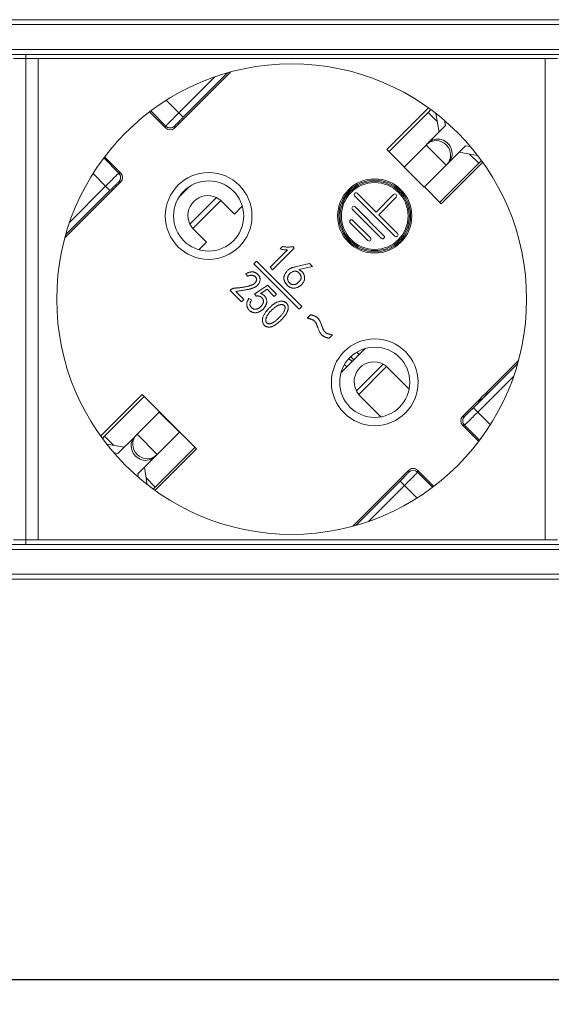
# Model space of a CAD drawing. Units: millimetres. Extents: x 0 to 997, y -98 to 390.
# Drawn here: x 88 to 130, y 310 to 390 of the extents above; entities that cross this region are included whole.
import ezdxf

# ---------------------------------------------------------------- set-up
doc = ezdxf.new("R2010")
doc.units = ezdxf.units.MM
doc.header["$LTSCALE"] = 4
for name, color, linetype, lineweight in [('Dimension', 7, 'Continuous', 9), ('Dimension @ 4', 7, 'Continuous', 9), ('Visible (ISO)', 7, 'Continuous', 15), ('Visible Narrow (ISO)', 7, 'Continuous', 9)]:
    doc.layers.add(name, color=color, linetype=linetype, lineweight=lineweight)
doc.styles.add('titelhoek', font='arial.ttf')
doc.dimstyles.get("Standard").update_dxf_attribs({"dimtxt": 2.5, "dimasz": 2.5, "dimexe": 0.5, "dimexo": 0.5, "dimgap": 0.5, "dimtad": 1, "dimdec": 4, "dimtxsty": 'titelhoek', "dimcen": 0, "dimadec": 0, "dimazin": 2, "dimtfac": 1, "dimtdec": 4, "dimtofl": 0, "dimtmove": 0, "dimatfit": 3, "dimfxl": 0, "dimtolj": 1, "dimtzin": 0, "dimarcsym": 0})

# ---------------------------------------------------------------- blocks, each defined once
blk = doc.blocks.new('*D9')
at = {"layer": 'Defpoints', "color": 0, "transparency": 16777216}
for p in [(0, 346.7), (480, 346.7), (480, 312.356)]:
    blk.add_point(p, dxfattribs=at)
at = {"layer": 'Dimension', "color": 0, "lineweight": -2, "transparency": 16777216}
for p, q in [((0, 344.7), (0, 310.356)), ((480, 344.7), (480, 310.356)), ((10, 312.356), (470, 312.356))]:
    blk.add_line(p, q, dxfattribs=at)
at = {"layer": 'Dimension', "color": 0, "transparency": 16777216}
for points in [[(10, 314.022), (10, 310.689), (0, 312.356)], [(470, 314.022), (470, 310.689), (480, 312.356)]]:
    blk.add_solid(points, dxfattribs=at)
at = {"layer": 'Dimension', "color": 0, "transparency": 16777216, "insert": (240, 319.461), "char_height": 10, "attachment_point": 5, "style": 'titelhoek'}
blk.add_mtext('\\A1;480', dxfattribs=at)

msp = doc.modelspace()

# ---------------------------------------------------------------- linework, layer by layer
at = {"layer": 'Visible (ISO)'}
for p, q in [((455, 389.9), (25, 389.9)), ((455, 387.1), (25, 387.1)), ((88, 386.77458), (87, 386.77458)), ((88, 387.1), (88, 386.77458)), ((88, 386.77458), (88, 387.1)), ((88, 386.77458), (88, 347.87458)), ((89, 386.77458), (88, 386.77458)), ((88, 347.87458), (88, 386.77458)), ((89, 386.77458), (130, 386.77458)), ((89, 386.77458), (89, 347.87458)), ((131, 386.77458), (130, 386.77458)), ((130, 386.77458), (130, 347.87458)), ((104.55334, 385.67244), (100.02476, 381.14386)), ((120.56511, 382.77375), (117.20746, 379.41611)), ((120.53087, 382.41074), (120.75563, 382.6355)), ((99.31768, 381.14386), (98.00496, 382.45658)), ((120.53087, 382.41074), (117.37185, 379.25173)), ((121.41595, 380.82095), (121.15723, 382.33199)), ((121.93569, 381.3407), (120.54068, 379.94568)), ((121.86483, 381.75457), (121.93569, 381.3407)), ((118.58632, 377.99133), (120.36643, 379.77144)), ((120.4131, 379.8181), (120.36643, 379.77144)), ((120.4131, 379.8181), (120.54068, 379.94568)), ((122.16702, 378.31934), (123.56204, 379.71435)), ((123.56204, 379.71435), (123.96807, 379.64483)), ((94.368, 378.81963), (95.68072, 377.50691)), ((117.20746, 379.41611), (118.60928, 378.01429)), ((124.54139, 378.93794), (123.04229, 379.19461)), ((118.58632, 377.99133), (120.21267, 376.36498)), ((121.99278, 378.14509), (120.21267, 376.36498)), ((121.47307, 375.15051), (124.63209, 378.30952)), ((121.59153, 375.03205), (124.94917, 378.38969)), ((121.99278, 378.14509), (122.03944, 378.19176)), ((122.16702, 378.31934), (122.03944, 378.19176)), ((124.84975, 378.52719), (124.63209, 378.30952)), ((95.68072, 376.79983), (91.15214, 372.27125)), ((101.20051, 376.39565), (100.42893, 375.62408)), ((120.23563, 376.38794), (121.59153, 375.03205)), ((117.84386, 372.41575), (114.59117, 375.66844)), ((114.8033, 375.88058), (116.32358, 374.3603)), ((116.32358, 374.3603), (117.73779, 375.77451)), ((117.94993, 375.56238), (116.53571, 374.14816)), ((104.8639, 374.19916), (103.84315, 375.21992)), ((104.8639, 374.19916), (105.50397, 374.83923)), ((114.62652, 374.78456), (116.95998, 372.45111)), ((116.74784, 372.23898), (114.41439, 374.57243)), ((116.53571, 374.14816), (118.05599, 372.62788)), ((115.65183, 372.0622), (114.23762, 373.47641)), ((114.44975, 373.68854), (115.86396, 372.27433)), ((101.5804, 372.95717), (102.60116, 371.93642)), ((101.98535, 371.32062), (102.60116, 371.93642)), ((108.76286, 371.57363), (108.56978, 371.38054)), ((109.70796, 371.44152), (109.58601, 371.56347)), ((109.1592, 371.29924), (107.75679, 369.89684)), ((107.96004, 369.6936), (109.70796, 371.44152)), ((106.65748, 370.38284), (106.44174, 370.1671)), ((106.44174, 370.1671), (110.09924, 366.50961)), ((110.31498, 366.72535), (106.65748, 370.38284)), ((107.75679, 369.89684), (107.96004, 369.6936)), ((110.95405, 370.19542), (109.88701, 369.96169)), ((110.09026, 369.71779), (111.18779, 369.96169)), ((111.18779, 369.96169), (110.95405, 370.19542)), ((105.79207, 369.37195), (105.93434, 369.16871)), ((108.27073, 367.7266), (107.55242, 368.44492)), ((104.56831, 368.07545), (104.52767, 368.0348)), ((104.52767, 368.0348), (105.44602, 367.11645)), ((105.62894, 367.29937), (104.97427, 367.95404)), ((106.5057, 367.74372), (106.63995, 367.56882)), ((107.50589, 368.12561), (108.08781, 367.54368)), ((108.08781, 367.54368), (108.27073, 367.7266)), ((105.44602, 367.11645), (105.62894, 367.29937)), ((106.25806, 367.25967), (106.04358, 367.37252)), ((110.09924, 366.50961), (110.31498, 366.72535)), ((111.02079, 366.06525), (110.75225, 365.79671)), ((112.52603, 364.16003), (112.7981, 364.4321)), ((115.43074, 363.33156), (113.49302, 361.39385)), ((114.75413, 363.03614), (114.94472, 362.84555)), ((113.77036, 362.04001), (113.95477, 361.8556)), ((127.84786, 362.37792), (125.11245, 359.64251)), ((119.00056, 360.0625), (117.27817, 361.78489)), ((97.40847, 359.61712), (94.05083, 356.25948)), ((101.79254, 355.23306), (97.40847, 359.61712)), ((125.41283, 359.7843), (124.61029, 358.98176)), ((97.57286, 359.45274), (94.36791, 356.24779)), ((115.01543, 359.52215), (116.72123, 357.81634)), ((124.75207, 359.28213), (123.31928, 357.84934)), ((97.00722, 356.41222), (98.78733, 358.19234)), ((98.78733, 358.19234), (100.41368, 356.56599)), ((96.83298, 356.23798), (96.96056, 356.36556)), ((97.00722, 356.41222), (96.96056, 356.36556)), ((100.41368, 356.56599), (98.63357, 354.78588)), ((123.31928, 357.14226), (124.632, 355.82954)), ((94.18908, 356.06896), (94.36791, 356.24779)), ((94.54102, 355.60527), (95.95771, 355.36271)), ((96.83298, 356.23798), (95.43796, 354.84297)), ((95.43796, 354.84297), (95.12431, 354.89667)), ((98.43489, 351.87541), (101.79254, 355.23306)), ((98.46913, 352.14657), (101.67408, 355.35152)), ((98.5869, 354.73921), (98.63357, 354.78588)), ((97.06431, 353.21662), (98.45932, 354.61164)), ((98.5869, 354.73921), (98.45932, 354.61164)), ((97.11674, 352.91042), (97.06431, 353.21662)), ((97.58405, 353.73636), (97.82462, 352.33128)), ((114.44666, 348.97672), (118.97524, 353.50531)), ((119.68232, 353.50531), (120.99504, 352.19259)), ((98.46913, 352.14657), (98.29739, 351.97483)), ((87, 347.87458), (88, 347.87458)), ((88, 347.87458), (88, 347.5)), ((88, 347.87458), (89, 347.87458)), ((88, 347.5), (88, 347.87458)), ((130, 347.87458), (89, 347.87458)), ((130, 347.87458), (131, 347.87458)), ((455, 347.5), (25, 347.5)), ((455, 344.7), (25, 344.7))]:
    msp.add_line(p, q, dxfattribs=at)
for centre, radius in [((109.5, 367.32458), 19.00299), ((116.21751, 374.0421), 3), ((102.78249, 374.0421), 2.83582), ((116.21751, 374.0421), 2.7), ((116.21751, 360.60707), 2.83582)]:
    msp.add_circle(centre, radius, dxfattribs=at)
for centre, radius, start, end in [((102.71177, 374.08855), 1.6, 63.8575444, 206.1424556), ((114.69723, 375.77451), 0.15, 45, 225), ((117.84386, 375.66844), 0.15, 315, 135), ((114.52046, 374.67849), 0.15, 45, 225), ((114.34368, 373.58248), 0.15, 45, 225), ((115.7579, 372.16827), 0.15, 225, 45), ((116.85391, 372.34504), 0.15, 224.9999991, 45), ((117.94993, 372.52182), 0.15, 225, 45), ((116.1468, 360.65352), 1.6, 62.2030315, 207.7969685), ((125.78249, 358.6121), 1.22911, 107.5028944, 162.4971056), ((119.32878, 353.15178), 0.49997, 44.9990964, 135.0009036)]:
    msp.add_arc(centre, radius, start, end, dxfattribs=at)
for centre, major_axis, ratio, start_param, end_param in [((99.67122, 381.49746), (0, -0.50004), 0.99992385, 5.49782522, 7.06854539), ((121.35385, 379.13251), (-0.81317, 0.81317), 0.95371695, 3.14159265, 6.28318531), ((121.22627, 379.00493), (0.81317, -0.81317), 0.95371695, 0, 3.14159265), ((95.32713, 377.15337), (0.50004, 0), 0.99992385, 5.49782522, 7.06854539), ((102.71177, 374.08854), (1.13137, 1.13137), 0.99999944, 0.00000017, 0.06405001), ((102.71178, 374.08855), (1.16743, 1.09414), 0.99999658, 3.10993886, 3.17398852), ((116.00295, 360.50968), (1.27522, 1.27522), 0.94174191, 6.28317903, 6.36386021), ((116.29064, 360.79737), (-1.27522, -1.27522), 0.94174191, 6.20251038, 6.28319156), ((123.67287, 357.4958), (-0.50004, 0), 0.99992385, 5.49782522, 7.06854539), ((97.77373, 355.55239), (-0.81317, 0.81317), 0.95371695, 0, 3.14159265), ((97.64615, 355.42481), (0.81317, -0.81317), 0.95371695, 3.14159265, 6.28318531)]:
    msp.add_ellipse(centre, major_axis=major_axis, ratio=ratio, start_param=start_param, end_param=end_param, dxfattribs=at)
for points, knots in [([(103.76841, 375.29001), (103.75823, 375.29897), (103.74782, 375.30789), (103.6426, 375.39574), (103.53, 375.46928), (103.41674, 375.52487)], [-0.2282647718, -0.2282647718, -0.2282647718, -0.2282647718, -0.2240197069, -0.2240197069, -0.1861698354, -0.1861698354, -0.1861698354, -0.1861698354]), ([(101.27545, 373.38358), (101.33104, 373.27032), (101.40458, 373.15772), (101.49243, 373.0525), (101.50135, 373.04209), (101.51031, 373.03191)], [-0.491632871, -0.491632871, -0.491632871, -0.491632871, -0.4537829995, -0.4537829995, -0.4495379346, -0.4495379346, -0.4495379346, -0.4495379346]), ([(109.58601, 371.56347), (109.5529, 371.55795), (109.48653, 371.5469), (109.38581, 371.53649), (109.28426, 371.53054), (109.18163, 371.52953), (109.0781, 371.53321), (108.97376, 371.54208), (108.86835, 371.55445), (108.79829, 371.56719), (108.76286, 371.57363)], [0, 0, 0, 0, 0.12162511, 0.24377592, 0.36673907, 0.49014952, 0.61557305, 0.7419845, 0.86956448, 1, 1, 1, 1]), ([(108.56978, 371.38054), (108.62262, 371.36823), (108.7253, 371.34429), (108.87668, 371.31853), (109.02051, 371.30285), (109.11387, 371.30042), (109.1592, 371.29924)], [0, 0, 0, 0, 0.27287957, 0.5303295, 0.77200903, 1, 1, 1, 1]), ([(109.88701, 369.96169), (109.84825, 369.95196), (109.77458, 369.93347), (109.67079, 369.90319), (109.5788, 369.87458), (109.49607, 369.84604), (109.41892, 369.81189), (109.34304, 369.76846), (109.26594, 369.71489), (109.21632, 369.67311), (109.19062, 369.65147)], [0, 0, 0, 0, 0.15536843, 0.29535418, 0.42033532, 0.52997295, 0.63548911, 0.74787809, 0.86942012, 1, 1, 1, 1]), ([(105.93434, 369.16871), (105.96471, 369.18315), (106.02294, 369.21084), (106.11159, 369.2394), (106.19701, 369.25267), (106.27803, 369.25209), (106.35387, 369.24007), (106.42371, 369.21958), (106.48702, 369.18959), (106.54305, 369.15156), (106.59008, 369.10551), (106.62631, 369.05222), (106.64751, 368.99085), (106.65691, 368.92512), (106.65396, 368.85781), (106.64041, 368.79151), (106.61246, 368.729), (106.57432, 368.66862), (106.52211, 368.61255), (106.45698, 368.55995), (106.37832, 368.51103), (106.30292, 368.47394), (106.23396, 368.44518), (106.17311, 368.42421), (106.10474, 368.40331), (106.02872, 368.38261), (105.94518, 368.36166), (105.85373, 368.34215), (105.75495, 368.3224), (105.65083, 368.30304), (105.54601, 368.28508), (105.44515, 368.27001), (105.35077, 368.25563), (105.2625, 368.24429), (105.1804, 368.23613), (105.1047, 368.22869), (105.03529, 368.22436), (104.97141, 368.22275), (104.91184, 368.2203), (104.85532, 368.21264), (104.80127, 368.20096), (104.74941, 368.18497), (104.70039, 368.16387), (104.65335, 368.13939), (104.60924, 368.10972), (104.58203, 368.08693), (104.56831, 368.07545)], [0, 0, 0, 0, 0.03043316, 0.05837143, 0.08402035, 0.10840631, 0.13145232, 0.15337078, 0.17410297, 0.19466336, 0.21441904, 0.23341008, 0.25246419, 0.27269919, 0.29322468, 0.31321134, 0.33361065, 0.35488975, 0.37763733, 0.40265778, 0.43052642, 0.46136523, 0.47866985, 0.49818044, 0.5196353, 0.54341647, 0.56954141, 0.59763792, 0.62810577, 0.66079363, 0.6935556, 0.72443496, 0.75316618, 0.78002745, 0.80503123, 0.8278983, 0.84893209, 0.8679992, 0.88578982, 0.90289664, 0.91958988, 0.93583257, 0.95196974, 0.96786264, 0.98380797, 1, 1, 1, 1]), ([(104.97427, 367.95404), (105.04098, 367.96242), (105.16947, 367.97857), (105.35443, 368.00469), (105.52448, 368.0287), (105.67917, 368.05361), (105.81874, 368.07714), (105.94288, 368.10161), (106.05223, 368.124), (106.14794, 368.14751), (106.23357, 368.17104), (106.31164, 368.19714), (106.38477, 368.2234), (106.45197, 368.25261), (106.51449, 368.28217), (106.5709, 368.31437), (106.6224, 368.3474), (106.68166, 368.3939), (106.74603, 368.45428), (106.81248, 368.52919), (106.86461, 368.6072), (106.90192, 368.68734), (106.92734, 368.76643), (106.94346, 368.84244), (106.94864, 368.91521), (106.943, 368.98369), (106.92987, 369.0473), (106.91235, 369.10568), (106.89069, 369.1587), (106.86302, 369.20623), (106.83084, 369.25042), (106.79432, 369.29383), (106.75138, 369.33517), (106.72004, 369.36127), (106.70401, 369.37463)], [0, 0, 0, 0, 0.06897702, 0.13287699, 0.19165423, 0.24518653, 0.29363573, 0.33686649, 0.37500423, 0.40814691, 0.43797349, 0.46608765, 0.49259421, 0.51767099, 0.5412342, 0.56351566, 0.58426754, 0.60395358, 0.64071206, 0.67468194, 0.70649337, 0.73660802, 0.76506997, 0.79158221, 0.81615007, 0.83963647, 0.86184346, 0.88267662, 0.90210945, 0.92046546, 0.93894502, 0.95815181, 0.97859093, 1, 1, 1, 1]), ([(106.70401, 369.37463), (106.69006, 369.38603), (106.66251, 369.40853), (106.61908, 369.43919), (106.57283, 369.46368), (106.52569, 369.4858), (106.47639, 369.50203), (106.42541, 369.51447), (106.37286, 369.52312), (106.31807, 369.52683), (106.26136, 369.52563), (106.20197, 369.51967), (106.1401, 369.50837), (106.07549, 369.49145), (106.00817, 369.46945), (105.93817, 369.44215), (105.86575, 369.40917), (105.81712, 369.38461), (105.79207, 369.37195)], [0, 0, 0, 0, 0.05531825, 0.10922887, 0.16288314, 0.2158034, 0.26895255, 0.32193225, 0.37683446, 0.43226097, 0.49030248, 0.55082388, 0.61536197, 0.68321439, 0.75575493, 0.83271599, 0.91381831, 1, 1, 1, 1]), ([(109.19062, 369.65147), (109.16511, 369.62758), (109.11341, 369.57917), (109.04521, 369.49559), (108.9839, 369.40262), (108.93907, 369.31894), (108.90788, 369.2483), (108.8905, 369.19353), (108.87738, 369.1385), (108.86999, 369.0826), (108.86714, 369.02622), (108.87008, 368.96914), (108.8775, 368.91149), (108.89042, 368.85357), (108.90806, 368.79579), (108.93053, 368.73879), (108.95856, 368.68312), (108.99138, 368.62862), (109.02833, 368.57473), (109.07078, 368.52223), (109.11855, 368.4712), (109.16963, 368.42137), (109.22349, 368.37532), (109.27858, 368.33461), (109.33377, 368.29967), (109.3891, 368.27037), (109.44492, 368.24753), (109.50056, 368.22941), (109.55658, 368.21815), (109.63029, 368.21151), (109.72017, 368.21292), (109.82423, 368.22518), (109.92239, 368.25054), (110.01454, 368.2878), (110.10008, 368.33565), (110.18158, 368.3886), (110.25586, 368.45044), (110.32509, 368.51726), (110.386, 368.59042), (110.43978, 368.66713), (110.48363, 368.74834), (110.51308, 368.81916), (110.53145, 368.87835), (110.54036, 368.92571), (110.54516, 368.97547), (110.54542, 369.0277), (110.54228, 369.08239), (110.53467, 369.13975), (110.52258, 369.19947), (110.50768, 369.2615), (110.48615, 369.3245), (110.45468, 369.38585), (110.41525, 369.44577), (110.36702, 369.50385), (110.31032, 369.5603), (110.2448, 369.61508), (110.17128, 369.66854), (110.11778, 369.70106), (110.09026, 369.71779)], [0, 0, 0, 0, 0.02520504, 0.05107145, 0.07762362, 0.10548573, 0.1194925, 0.13328725, 0.14689591, 0.16027139, 0.1739262, 0.18758101, 0.20146668, 0.21582831, 0.23035958, 0.24503088, 0.25999274, 0.27528569, 0.29091915, 0.30711647, 0.32396122, 0.34134199, 0.35859272, 0.37506374, 0.3907358, 0.40570043, 0.42018147, 0.4342213, 0.44787368, 0.46131769, 0.48756883, 0.51259455, 0.53678185, 0.56050921, 0.58411869, 0.60742324, 0.63055521, 0.65375865, 0.67677473, 0.69915472, 0.72126489, 0.74324889, 0.75440295, 0.76593578, 0.77795854, 0.79044076, 0.80358839, 0.81747406, 0.83216116, 0.84754694, 0.86349964, 0.88007287, 0.89716789, 0.91517562, 0.93446498, 0.95482873, 0.97675806, 1, 1, 1, 1]), ([(109.1703, 369.00108), (109.16992, 368.98556), (109.17048, 368.95454), (109.17659, 368.90854), (109.18656, 368.86328), (109.20194, 368.8192), (109.2212, 368.7756), (109.2453, 368.73273), (109.27463, 368.69107), (109.30709, 368.65014), (109.34353, 368.61278), (109.38227, 368.57957), (109.4235, 368.55208), (109.4674, 368.53079), (109.51309, 368.51361), (109.56144, 368.50349), (109.61172, 368.49716), (109.66397, 368.4974), (109.71737, 368.50337), (109.77123, 368.51484), (109.82449, 368.53436), (109.8782, 368.55882), (109.93177, 368.59022), (109.98534, 368.62767), (110.03835, 368.67217), (110.09073, 368.72107), (110.13895, 368.77335), (110.18069, 368.82641), (110.21416, 368.87959), (110.2398, 368.93258), (110.25646, 368.98579), (110.26611, 369.03864), (110.2664, 369.07403), (110.26516, 369.09147)], [0, 0, 0, 0, 0.013811147, 0.027571135, 0.04123929, 0.054991038, 0.069058772, 0.083626128, 0.098682385, 0.114371907, 0.13008469, 0.145061273, 0.159719124, 0.174056426, 0.188415673, 0.203047724, 0.217910351, 0.233463626, 0.249430043, 0.265680265, 0.282345243, 0.299814539, 0.318161495, 0.337534139, 0.357935846, 0.379717462, 0.401282919, 0.421187825, 0.439726665, 0.457119376, 0.473432251, 0.489217803, 0.504771888, 0.504771888, 0.504771888, 0.504771888]), ([(110.26516, 369.09147), (110.26391, 369.10892), (110.25862, 369.14362), (110.24495, 369.19427), (110.22761, 369.24347), (110.20528, 369.29014), (110.17984, 369.33484), (110.14929, 369.37676), (110.11532, 369.41702), (110.07639, 369.4543), (110.03476, 369.48948), (109.99037, 369.52017), (109.9446, 369.54562), (109.89811, 369.56528), (109.85031, 369.57753), (109.80201, 369.58399), (109.75277, 369.58459), (109.70279, 369.57866), (109.63623, 369.56164), (109.55561, 369.53147), (109.46529, 369.48244), (109.3834, 369.42091), (109.32306, 369.3604), (109.28017, 369.30767), (109.25182, 369.26685), (109.22832, 369.22473), (109.20816, 369.18213), (109.19207, 369.13831), (109.18033, 369.09335), (109.17274, 369.04751), (109.17068, 369.01664), (109.1703, 369.00108)], [0.504771888, 0.504771888, 0.504771888, 0.504771888, 0.520325972, 0.53591645, 0.551428374, 0.566692313, 0.581909151, 0.597148318, 0.612796044, 0.62873325, 0.645070812, 0.661271357, 0.676686363, 0.691629272, 0.70606462, 0.720474646, 0.734917845, 0.749780472, 0.765139002, 0.795973916, 0.826157446, 0.856311754, 0.886836332, 0.901956027, 0.916791513, 0.931004422, 0.944849267, 0.958706841, 0.972487863, 0.986159704, 1, 1, 1, 1]), ([(107.55242, 368.44492), (107.51314, 368.41843), (107.43697, 368.36705), (107.32703, 368.29111), (107.22296, 368.22141), (107.12656, 368.15563), (107.03697, 368.09489), (106.95392, 368.03956), (106.87837, 367.98798), (106.80899, 367.9422), (106.7474, 367.90042), (106.6923, 367.86397), (106.64466, 367.83175), (106.60307, 367.80529), (106.56929, 367.78247), (106.54159, 367.76567), (106.52171, 367.75244), (106.51019, 367.74616), (106.5057, 367.74372)], [0, 0, 0, 0, 0.11279316, 0.21876259, 0.31813269, 0.41102927, 0.49662466, 0.57586067, 0.64862244, 0.71443631, 0.77377523, 0.82581411, 0.87173077, 0.9107039, 0.94319962, 0.96875788, 0.98783677, 1, 1, 1, 1]), ([(106.04358, 367.37252), (106.02796, 367.34899), (105.99759, 367.30323), (105.95814, 367.23373), (105.92496, 367.16644), (105.90009, 367.10066), (105.88009, 367.03768), (105.86824, 366.9761), (105.86336, 366.91656), (105.86492, 366.85918), (105.87246, 366.80443), (105.88222, 366.75176), (105.89647, 366.70172), (105.91262, 366.65367), (105.93348, 366.60879), (105.95609, 366.56561), (105.98322, 366.52543), (106.02264, 366.47565), (106.07588, 366.4201), (106.14367, 366.36264), (106.21455, 366.31586), (106.2889, 366.2815), (106.36396, 366.25577), (106.43924, 366.23808), (106.51428, 366.22767), (106.58942, 366.2255), (106.66497, 366.23158), (106.74061, 366.24876), (106.81681, 366.27473), (106.89232, 366.3099), (106.96528, 366.35227), (107.03581, 366.39658), (107.10061, 366.44581), (107.16108, 366.4975), (107.21654, 366.55194), (107.26682, 366.60812), (107.31212, 366.66547), (107.35202, 366.72491), (107.3875, 366.78679), (107.41904, 366.85177), (107.44732, 366.92002), (107.47298, 366.99083), (107.49124, 367.06543), (107.49501, 367.14325), (107.48673, 367.22308), (107.46604, 367.30362), (107.43581, 367.38244), (107.39824, 367.45781), (107.35244, 367.52745), (107.29922, 367.59257), (107.23613, 367.65167), (107.16107, 367.70281), (107.07421, 367.74626), (107.0109, 367.76816), (106.97798, 367.77955)], [0, 0, 0, 0, 0.02185404, 0.04249433, 0.06181043, 0.07985032, 0.09687316, 0.11289342, 0.12825977, 0.14302972, 0.1572178, 0.17099191, 0.18444929, 0.19745338, 0.21017476, 0.2227069, 0.23514449, 0.24762182, 0.27182589, 0.29454574, 0.31628404, 0.33733217, 0.35775361, 0.37760059, 0.39709526, 0.41628279, 0.43567121, 0.45559144, 0.47614345, 0.49787518, 0.51993602, 0.54140863, 0.56229923, 0.582848, 0.60294806, 0.62239384, 0.64116405, 0.65945704, 0.67775263, 0.69632758, 0.71531613, 0.73491016, 0.75459145, 0.7744916, 0.79488038, 0.81649924, 0.83864063, 0.86011501, 0.88154679, 0.90301231, 0.9250766, 0.94819396, 0.97306226, 1, 1, 1, 1]), ([(106.63995, 367.56882), (106.65506, 367.57181), (106.68475, 367.5777), (106.72921, 367.5809), (106.77231, 367.58198), (106.81422, 367.57798), (106.85488, 367.57059), (106.89439, 367.55936), (106.9322, 367.54368), (106.98016, 367.51887), (107.03473, 367.48284), (107.09222, 367.43423), (107.13902, 367.38021), (107.17474, 367.32123), (107.19989, 367.25804), (107.21273, 367.19074), (107.21354, 367.11985), (107.20246, 367.04655), (107.18074, 366.97187), (107.14586, 366.8987), (107.09896, 366.82754), (107.04211, 366.75952), (106.97814, 366.6969), (106.91079, 366.64126), (106.84017, 366.5951), (106.76764, 366.5571), (106.6925, 366.53003), (106.61516, 366.51464), (106.53617, 366.5117), (106.46976, 366.51855), (106.4168, 366.53086), (106.37806, 366.54618), (106.34001, 366.56526), (106.30428, 366.59064), (106.26856, 366.61941), (106.23446, 366.65378), (106.20198, 366.69327), (106.17018, 366.73613), (106.14377, 366.78466), (106.12816, 366.83934), (106.12362, 366.89871), (106.13011, 366.96237), (106.14686, 367.0305), (106.17332, 367.10331), (106.21083, 367.18081), (106.24176, 367.23246), (106.25806, 367.25967)], [0, 0, 0, 0, 0.01631206, 0.03205363, 0.04717373, 0.06197392, 0.07657855, 0.09093407, 0.10542823, 0.11988169, 0.14813438, 0.17453641, 0.19946257, 0.22354408, 0.24730308, 0.2711723, 0.29574346, 0.32209606, 0.34948411, 0.37788998, 0.40766361, 0.439604, 0.47167719, 0.50243325, 0.53204871, 0.56095562, 0.58905048, 0.6164033, 0.64420744, 0.67252832, 0.6869211, 0.70169714, 0.71657315, 0.7319323, 0.74804832, 0.76515342, 0.78313199, 0.80222337, 0.82166695, 0.84134424, 0.86201387, 0.88441097, 0.90888891, 0.93620841, 0.96638536, 1, 1, 1, 1]), ([(106.97798, 367.77955), (106.99604, 367.78979), (107.03353, 367.81105), (107.09055, 367.846), (107.15109, 367.88411), (107.2154, 367.92529), (107.28325, 367.97008), (107.35425, 368.01904), (107.42928, 368.07064), (107.47992, 368.10698), (107.50589, 368.12561)], [0, 0, 0, 0, 0.09864465, 0.20468071, 0.3177112, 0.4384708, 0.56743442, 0.70392404, 0.84817876, 1, 1, 1, 1]), ([(107.7943, 366.70864), (107.77168, 366.68759), (107.72789, 366.64636), (107.66521, 366.58491), (107.60762, 366.52536), (107.55382, 366.46892), (107.50536, 366.41417), (107.46068, 366.36247), (107.42101, 366.31274), (107.37496, 366.24954), (107.32351, 366.17076), (107.26741, 366.0747), (107.2192, 365.97513), (107.18251, 365.89098), (107.15909, 365.82142), (107.14657, 365.76805), (107.13743, 365.71375), (107.13493, 365.65821), (107.13485, 365.60151), (107.14119, 365.54378), (107.15157, 365.48506), (107.16529, 365.42593), (107.18503, 365.36888), (107.20874, 365.31539), (107.23847, 365.26721), (107.27369, 365.22441), (107.31266, 365.18546), (107.35703, 365.15186), (107.40687, 365.12435), (107.46041, 365.10062), (107.51733, 365.08368), (107.57554, 365.07066), (107.63496, 365.06535), (107.69548, 365.06441), (107.75693, 365.07054), (107.81941, 365.08274), (107.88315, 365.09945), (107.9475, 365.12376), (108.01357, 365.15251), (108.08056, 365.1876), (108.14944, 365.22702), (108.21871, 365.27298), (108.29006, 365.32322), (108.3627, 365.37886), (108.43654, 365.43989), (108.48526, 365.48331), (108.50994, 365.50574)], [0, 0, 0, 0, 0.01454227, 0.028307803, 0.041302729, 0.053530302, 0.06499996, 0.075711973, 0.085684338, 0.094931757, 0.112502443, 0.129945645, 0.147244966, 0.164543065, 0.173113612, 0.181742695, 0.190323094, 0.19898028, 0.207874935, 0.216983893, 0.226267786, 0.235934714, 0.245513845, 0.254638634, 0.263417363, 0.272066413, 0.280669756, 0.289295575, 0.29816288, 0.307406873, 0.316802333, 0.326067627, 0.335427049, 0.344825131, 0.354518606, 0.36442545, 0.37476523, 0.385489724, 0.39676124, 0.408657564, 0.421063484, 0.43409628, 0.447761972, 0.462127667, 0.477146984, 0.49283937, 0.49283937, 0.49283937, 0.49283937]), ([(108.50994, 365.50574), (108.55903, 365.55036), (108.65272, 365.63891), (108.78277, 365.77396), (108.89831, 365.9071), (108.98456, 366.01752), (109.04489, 366.10583), (109.08464, 366.17101), (109.11907, 366.23661), (109.14834, 366.30225), (109.17338, 366.36803), (109.19309, 366.43398), (109.20762, 366.50033), (109.21722, 366.56609), (109.22179, 366.63049), (109.22003, 366.69224), (109.21363, 366.75081), (109.19997, 366.80587), (109.18071, 366.85764), (109.15532, 366.9061), (109.12427, 366.95137), (109.08708, 366.99213), (109.04689, 367.02927), (109.00437, 367.06176), (108.9611, 367.09085), (108.91516, 367.11349), (108.86817, 367.13273), (108.81902, 367.14575), (108.76862, 367.15515), (108.69902, 367.1604), (108.61026, 367.1579), (108.50304, 367.14168), (108.39533, 367.11163), (108.30565, 367.07622), (108.23304, 367.04005), (108.17571, 367.00806), (108.11695, 366.97024), (108.05598, 366.92792), (107.99277, 366.88094), (107.92806, 366.82821), (107.86135, 366.7706), (107.81693, 366.72971), (107.7943, 366.70864)], [0.49283937, 0.49283937, 0.49283937, 0.49283937, 0.52405905, 0.553493698, 0.581034098, 0.606997658, 0.619378867, 0.631351587, 0.642911432, 0.65421694, 0.665157219, 0.676015135, 0.686581562, 0.697095217, 0.707270265, 0.71692298, 0.726133782, 0.734945731, 0.743548665, 0.752068128, 0.760633333, 0.769308798, 0.777978581, 0.786353434, 0.794475635, 0.802468515, 0.810415016, 0.818333559, 0.826348869, 0.83451559, 0.851134691, 0.868021081, 0.885425693, 0.903655973, 0.913299931, 0.923593305, 0.934533584, 0.946171429, 0.958522748, 0.971587917, 0.985449018, 1, 1, 1, 1]), ([(108.28316, 365.63946), (108.31756, 365.66966), (108.38368, 365.73308), (108.47826, 365.82967), (108.56813, 365.92471), (108.65164, 366.01702), (108.73008, 366.10611), (108.80067, 366.19552), (108.85919, 366.28894), (108.90779, 366.38469), (108.9386, 366.46687), (108.95716, 366.53195), (108.96518, 366.57855), (108.96837, 366.62273), (108.96483, 366.66421), (108.9573, 366.70336), (108.94274, 366.73947), (108.9242, 366.77378), (108.89937, 366.80446), (108.8708, 366.83175), (108.83819, 366.85418), (108.80187, 366.87059), (108.76236, 366.88267), (108.71928, 366.88866), (108.67284, 366.89032), (108.62301, 366.88634), (108.56994, 366.87692), (108.51361, 366.86289), (108.45519, 366.84055), (108.39339, 366.81362), (108.32946, 366.77863), (108.26182, 366.73897), (108.1924, 366.69119), (108.11966, 366.63786), (108.07101, 366.59907), (108.04622, 366.57867)], [0.49280474, 0.49280474, 0.49280474, 0.49280474, 0.522037979, 0.551258804, 0.579121838, 0.60555572, 0.63073264, 0.654914505, 0.678191456, 0.700999083, 0.723369561, 0.734112605, 0.744162608, 0.753514634, 0.762306706, 0.770679001, 0.778860279, 0.787064493, 0.795491557, 0.803947022, 0.812219661, 0.820623626, 0.829302956, 0.838511853, 0.848307848, 0.858924699, 0.870359578, 0.882701388, 0.895918819, 0.910239761, 0.925721684, 0.942413951, 0.960284653, 0.979501315, 1, 1, 1, 1]), ([(108.04622, 366.57867), (108.02111, 366.55801), (107.97217, 366.51646), (107.90175, 366.45293), (107.83497, 366.3893), (107.77321, 366.32457), (107.71534, 366.25988), (107.66146, 366.19489), (107.61197, 366.12931), (107.56657, 366.06398), (107.52654, 365.99927), (107.49163, 365.93665), (107.46322, 365.87574), (107.43978, 365.81735), (107.42252, 365.76062), (107.41137, 365.70598), (107.40486, 365.65355), (107.40552, 365.60359), (107.4115, 365.55704), (107.4212, 365.5142), (107.43685, 365.47605), (107.45703, 365.44218), (107.48143, 365.41229), (107.51184, 365.38827), (107.54581, 365.36728), (107.58491, 365.35235), (107.6269, 365.34168), (107.67113, 365.33614), (107.7169, 365.33716), (107.76423, 365.3424), (107.81311, 365.35335), (107.86353, 365.36958), (107.91554, 365.39112), (107.98716, 365.42748), (108.07719, 365.48094), (108.18214, 365.55566), (108.25002, 365.61036), (108.28316, 365.63946)], [0, 0, 0, 0, 0.020756263, 0.040987687, 0.060552207, 0.079633859, 0.098096982, 0.115966596, 0.133520498, 0.150540657, 0.16674644, 0.182082449, 0.196290741, 0.209629679, 0.222234342, 0.234089321, 0.24520235, 0.255903697, 0.265886423, 0.275136041, 0.28386673, 0.292085936, 0.300248184, 0.308337871, 0.31671326, 0.325655135, 0.334932032, 0.344335878, 0.35401275, 0.364094938, 0.374701408, 0.385933905, 0.397878184, 0.410605622, 0.437196406, 0.464642856, 0.49280474, 0.49280474, 0.49280474, 0.49280474]), ([(111.60805, 365.80025), (111.59483, 365.81274), (111.56781, 365.83829), (111.52272, 365.8724), (111.47342, 365.90402), (111.4283, 365.92718), (111.38829, 365.94628), (111.35182, 365.95992), (111.31016, 365.97554), (111.26322, 365.99257), (111.21037, 366.00956), (111.15197, 366.02677), (111.08832, 366.04624), (111.0439, 366.05875), (111.02079, 366.06525)], [0, 0, 0, 0, 0.08366637, 0.171072, 0.25981276, 0.35294358, 0.40436899, 0.46377303, 0.53205477, 0.60922907, 0.69358827, 0.78758626, 0.88947794, 1, 1, 1, 1]), ([(110.75225, 365.79671), (110.7763, 365.79067), (110.82285, 365.77897), (110.88952, 365.76082), (110.95051, 365.7425), (111.00644, 365.72736), (111.05586, 365.70947), (111.10021, 365.69454), (111.13895, 365.6796), (111.18208, 365.66023), (111.22998, 365.63554), (111.28142, 365.60352), (111.32831, 365.57093), (111.35487, 365.54548), (111.36777, 365.53312)], [0, 0, 0, 0, 0.10979662, 0.21253373, 0.30595234, 0.39177726, 0.46896544, 0.53857125, 0.59900712, 0.65270313, 0.74787557, 0.83732569, 0.92099374, 1, 1, 1, 1]), ([(111.36777, 365.53312), (111.38542, 365.51362), (111.42256, 365.47261), (111.45506, 365.41679), (111.4771, 365.37271), (111.4915, 365.34122), (111.50679, 365.30175), (111.52777, 365.25589), (111.54791, 365.20132), (111.57254, 365.13994), (111.59835, 365.07046), (111.61674, 365.0217), (111.62642, 364.99604)], [0, 0, 0, 0, 0.13116554, 0.27595655, 0.32071606, 0.37762595, 0.44890934, 0.53224423, 0.62954806, 0.73953321, 0.86287608, 1, 1, 1, 1]), ([(111.92181, 365.2137), (111.90928, 365.24769), (111.88506, 365.31341), (111.84695, 365.40724), (111.80908, 365.49307), (111.77009, 365.57039), (111.73067, 365.63989), (111.69051, 365.70121), (111.65064, 365.75484), (111.62175, 365.78564), (111.60805, 365.80025)], [0, 0, 0, 0, 0.16223281, 0.31365555, 0.45343068, 0.58222163, 0.7012881, 0.81100619, 0.91037829, 1, 1, 1, 1]), ([(112.18541, 364.67167), (112.16588, 364.69376), (112.12396, 364.74116), (112.08641, 364.80448), (112.06126, 364.85436), (112.0467, 364.88783), (112.02974, 364.92707), (112.01129, 364.97252), (111.99172, 365.02428), (111.96974, 365.08188), (111.94649, 365.14583), (111.93029, 365.19038), (111.92181, 365.2137)], [0, 0, 0, 0, 0.14544323, 0.31212222, 0.36157005, 0.42148449, 0.49239533, 0.57279584, 0.66379467, 0.7658253, 0.87739409, 1, 1, 1, 1]), ([(111.62642, 364.99604), (111.63911, 364.96271), (111.66367, 364.89823), (111.70346, 364.80683), (111.74223, 364.72264), (111.78155, 364.64668), (111.82094, 364.57859), (111.86085, 364.51867), (111.90042, 364.46639), (111.92887, 364.4359), (111.94231, 364.4215)], [0, 0, 0, 0, 0.16207876, 0.31366402, 0.45308351, 0.58336488, 0.70238493, 0.81049874, 0.91052964, 1, 1, 1, 1]), ([(111.94231, 364.4215), (111.95481, 364.4097), (111.98041, 364.38555), (112.02386, 364.35341), (112.07151, 364.32292), (112.11501, 364.2988), (112.15535, 364.28148), (112.19125, 364.2665), (112.23302, 364.25106), (112.28053, 364.23503), (112.33359, 364.21704), (112.39261, 364.19905), (112.45742, 364.17983), (112.50247, 364.16683), (112.52603, 364.16003)], [0, 0, 0, 0, 0.07968723, 0.16318027, 0.25018274, 0.34211106, 0.39348603, 0.45376072, 0.52257476, 0.59998898, 0.68638534, 0.78248046, 0.88621367, 1, 1, 1, 1]), ([(112.7981, 364.4321), (112.77077, 364.43866), (112.71865, 364.45115), (112.64448, 364.46962), (112.57789, 364.48624), (112.51915, 364.50284), (112.46741, 364.51739), (112.42334, 364.53133), (112.38686, 364.54421), (112.33242, 364.56508), (112.262, 364.60325), (112.21054, 364.64921), (112.18541, 364.67167)], [0, 0, 0, 0, 0.12653861, 0.24124287, 0.34411768, 0.43544726, 0.51599549, 0.58608598, 0.64343566, 0.69010513, 0.84861571, 1, 1, 1, 1])]:
    msp.add_open_spline(points, degree=3, knots=knots, dxfattribs=at)
for points in [[(117.17724, 361.87753), (117.09173, 361.94951), (116.99282, 362.01624), (116.89295, 362.06889)], [(114.73143, 359.90737), (114.78408, 359.8075), (114.85081, 359.70859), (114.92279, 359.62308)]]:
    msp.add_open_spline(points, degree=3, dxfattribs=at)
at = {"layer": 'Visible Narrow (ISO)'}
for p, q in [((455, 389.5), (25, 389.5)), ((455, 387.5), (25, 387.5)), ((100.37218, 382.37367), (103.27891, 385.28041)), ((104.31096, 385.60538), (100.72572, 382.02013)), ((99.35371, 383.39214), (100.37218, 382.37367)), ((99.31768, 381.30693), (98.09788, 382.52673)), ((100.37218, 382.37367), (100.72572, 382.02013)), ((121.27037, 381.67124), (120.53087, 382.41074)), ((99.31768, 381.14386), (99.31768, 381.30693)), ((100.02476, 381.30693), (100.02476, 381.14386)), ((120.36643, 379.77144), (121.99278, 378.14509)), ((94.29786, 378.7267), (95.51765, 377.50691)), ((124.63209, 378.30952), (123.89259, 379.04902)), ((94.45091, 376.45241), (93.43245, 377.47087)), ((95.51765, 377.50691), (95.68072, 377.50691)), ((91.54418, 373.54567), (94.45091, 376.45241)), ((94.45091, 376.45241), (94.80445, 376.09887)), ((95.68072, 376.79983), (95.51765, 376.79983)), ((94.80445, 376.09887), (91.21921, 372.51362)), ((101.27545, 373.38358), (103.41674, 375.52487)), ((101.51031, 373.03191), (103.76841, 375.29001)), ((114.13116, 362.52774), (114.37904, 362.27986)), ((114.27172, 362.67002), (114.52046, 362.42128)), ((114.73143, 359.90737), (116.89295, 362.06889)), ((124.19555, 358.5503), (127.78079, 362.13555)), ((114.92279, 359.62308), (117.17724, 361.87753)), ((127.45582, 361.1035), (124.54909, 358.19676)), ((124.19555, 358.5503), (124.54909, 358.19676)), ((124.54909, 358.19676), (125.56755, 357.1783)), ((123.31928, 357.84934), (123.48235, 357.84934)), ((97.00722, 356.41222), (98.63357, 354.78588)), ((123.48235, 357.14226), (123.31928, 357.14226)), ((124.70214, 355.92247), (123.48235, 357.14226)), ((94.36791, 356.24779), (95.10741, 355.50829)), ((118.97524, 353.34223), (118.97524, 353.50531)), ((119.68232, 353.50531), (119.68232, 353.34223)), ((119.68232, 353.34223), (120.90212, 352.12244)), ((97.72963, 352.88607), (98.46913, 352.14657)), ((114.68904, 349.04379), (118.27428, 352.62904)), ((118.27428, 352.62904), (118.62782, 352.2755)), ((118.62782, 352.2755), (115.72109, 349.36876)), ((119.64629, 351.25703), (118.62782, 352.2755)), ((455, 347.1), (25, 347.1)), ((455, 345.1), (25, 345.1))]:
    msp.add_line(p, q, dxfattribs=at)
for centre, radius in [((102.78249, 374.0421), 3.50582), ((116.21751, 374.0421), 2.9), ((116.21751, 374.0421), 2.8), ((116.21751, 360.60707), 3.50582)]:
    msp.add_circle(centre, radius, dxfattribs=at)
for centre, major_axis, start_param, end_param in [((99.67122, 381.66047), (-0.5, 0), 0.78543624, 1.57079633), ((99.67122, 381.66047), (-0.5, 0), 1.57079633, 2.35615641), ((95.16411, 377.15337), (0, 0.5), 4.71238898, 5.49774907), ((95.16411, 377.15337), (0, 0.5), 3.92702889, 4.71238898), ((123.83589, 357.4958), (0, 0.5), 0.78543624, 1.57079633), ((123.83589, 357.4958), (0, 0.5), 1.57079633, 2.35615641), ((119.32878, 352.98869), (-0.5, 0), 3.92702889, 5.49774907)]:
    msp.add_ellipse(centre, major_axis=major_axis, ratio=0.99992385, start_param=start_param, end_param=end_param, dxfattribs=at)
for points, knots in [([(99.31768, 381.30693), (99.31808, 381.30894), (99.34578, 381.33824), (99.39871, 381.39265), (99.45164, 381.44706), (99.52976, 381.52654), (99.62725, 381.62516), (99.72474, 381.72378), (99.84152, 381.84147), (99.96888, 381.96945), (100.09625, 382.09743), (100.23409, 382.23558), (100.37218, 382.37367)], [4.72111563, 4.72111563, 4.72111563, 4.72111563, 5.11163305, 5.11163305, 5.11163305, 5.50215047, 5.50215047, 5.50215047, 5.89266789, 5.89266789, 5.89266789, 6.28318531, 6.28318531, 6.28318531, 6.28318531]), ([(100.72572, 382.02013), (100.63366, 381.92807), (100.54182, 381.83592), (100.45701, 381.75049), (100.3722, 381.66507), (100.2945, 381.58646), (100.22969, 381.52053), (100.16489, 381.45459), (100.11303, 381.40138), (100.07799, 381.36486), (100.04295, 381.32834), (100.02476, 381.30854), (100.02476, 381.30693)], [0, 0, 0, 0, 0.39051742, 0.39051742, 0.39051742, 0.78103484, 0.78103484, 0.78103484, 1.17155226, 1.17155226, 1.17155226, 1.56206968, 1.56206968, 1.56206968, 1.56206968]), ([(94.45091, 376.45241), (94.58901, 376.5905), (94.72716, 376.72833), (94.85514, 376.8557), (94.98312, 376.98307), (95.1008, 377.09985), (95.19942, 377.19734), (95.29804, 377.29483), (95.37752, 377.37295), (95.43193, 377.42588), (95.48634, 377.47881), (95.51564, 377.50651), (95.51765, 377.50691)], [3.14159265, 3.14159265, 3.14159265, 3.14159265, 3.53211007, 3.53211007, 3.53211007, 3.92262749, 3.92262749, 3.92262749, 4.31314491, 4.31314491, 4.31314491, 4.70366233, 4.70366233, 4.70366233, 4.70366233]), ([(95.51765, 376.79983), (95.51604, 376.79983), (95.49624, 376.78163), (95.4232, 376.71155), (95.36999, 376.65969), (95.23812, 376.53009), (95.15951, 376.45238), (94.98867, 376.28276), (94.89652, 376.19093), (94.80445, 376.09887)], [1.57952297, 1.57952297, 1.57952297, 1.57952297, 1.97004039, 1.97004039, 2.36055781, 2.36055781, 2.75107523, 2.75107523, 3.14159265, 3.14159265, 3.14159265, 3.14159265]), ([(123.48235, 357.84934), (123.48396, 357.84934), (123.50376, 357.86754), (123.5768, 357.93762), (123.63001, 357.98947), (123.76188, 358.11908), (123.84049, 358.19678), (124.01133, 358.36641), (124.10348, 358.45824), (124.19555, 358.5503)], [1.57952297, 1.57952297, 1.57952297, 1.57952297, 1.97004039, 1.97004039, 2.36055781, 2.36055781, 2.75107523, 2.75107523, 3.14159265, 3.14159265, 3.14159265, 3.14159265]), ([(124.54909, 358.19676), (124.41099, 358.05867), (124.27284, 357.92084), (124.14486, 357.79347), (124.01688, 357.6661), (123.8992, 357.54932), (123.80058, 357.45183), (123.70196, 357.35434), (123.62248, 357.27622), (123.56807, 357.22329), (123.51366, 357.17036), (123.48436, 357.14266), (123.48235, 357.14226)], [3.14159265, 3.14159265, 3.14159265, 3.14159265, 3.53211007, 3.53211007, 3.53211007, 3.92262749, 3.92262749, 3.92262749, 4.31314491, 4.31314491, 4.31314491, 4.70366233, 4.70366233, 4.70366233, 4.70366233]), ([(118.27428, 352.62904), (118.36634, 352.7211), (118.45818, 352.81325), (118.54299, 352.89867), (118.6278, 352.9841), (118.7055, 353.0627), (118.77031, 353.12864), (118.83511, 353.19457), (118.88697, 353.24779), (118.92201, 353.28431), (118.95705, 353.32083), (118.97524, 353.34063), (118.97524, 353.34223)], [0, 0, 0, 0, 0.39051742, 0.39051742, 0.39051742, 0.78103484, 0.78103484, 0.78103484, 1.17155226, 1.17155226, 1.17155226, 1.56206968, 1.56206968, 1.56206968, 1.56206968]), ([(119.68232, 353.34223), (119.68192, 353.34023), (119.65422, 353.31092), (119.60129, 353.25651), (119.54836, 353.2021), (119.47024, 353.12263), (119.37275, 353.02401), (119.27526, 352.92539), (119.15848, 352.8077), (119.03112, 352.67972), (118.90375, 352.55174), (118.76591, 352.41359), (118.62782, 352.2755)], [4.72111563, 4.72111563, 4.72111563, 4.72111563, 5.11163305, 5.11163305, 5.11163305, 5.50215047, 5.50215047, 5.50215047, 5.89266789, 5.89266789, 5.89266789, 6.28318531, 6.28318531, 6.28318531, 6.28318531])]:
    msp.add_open_spline(points, degree=3, knots=knots, dxfattribs=at)

# ---------------------------------------------------------------- dimensions: what is measured, and where the dimension line sits
at = {"layer": 'Dimension @ 4'}
dim = msp.add_linear_dim(base=(480, 312.35557), p1=(0, 346.7), p2=(480, 346.7), dimstyle='Standard', override={"dimscale": 4, "dimtix": 0, "dimtofl": 0, "dimtmove": 0, "dimatfit": 3}, dxfattribs=at)
dim.commit()
dim.dimension.update_dxf_attribs({"geometry": '*D9', "text_midpoint": (240, 319.4613)})

doc.saveas('drawing.dxf')
